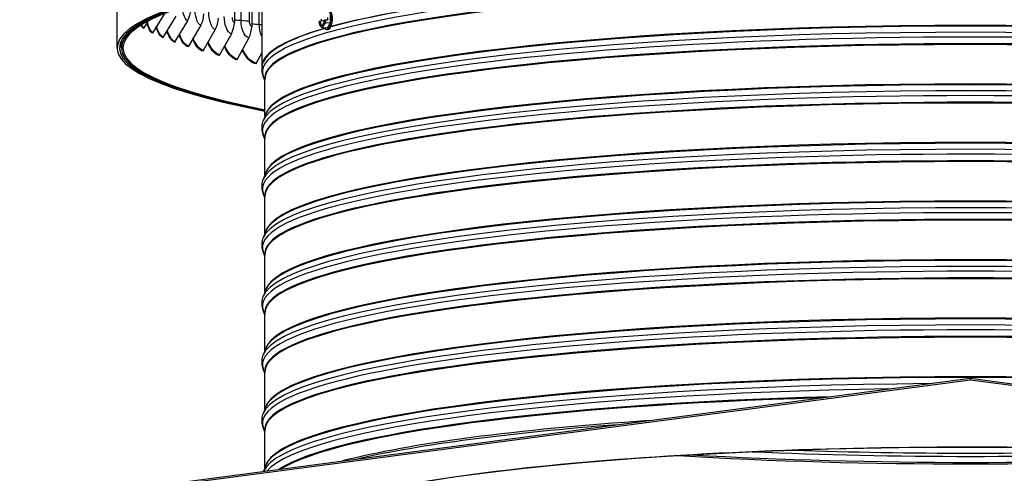
# Model space of a CAD drawing. Units: inches. Extents: x -19 to 86, y 1 to 83.
# Drawn here: x -10 to 7, y 60 to 68 of the extents above; entities that cross this region are included whole.
import ezdxf

# ---------------------------------------------------------------- set-up
doc = ezdxf.new("R2010")
doc.units = ezdxf.units.IN
doc.header["$LTSCALE"] = 4
doc.header["$MEASUREMENT"] = 0
doc.layers.add('Visible (ANSI)', color=7, linetype='Continuous')
doc.layers.add('Visible Narrow (ANSI)', color=7, linetype='Continuous')

msp = doc.modelspace()

# ---------------------------------------------------------------- linework, layer by layer
at = {"layer": 'Visible (ANSI)'}
for p, q in [((-6.2458, 68.3519), (-6.2458, 67.84913)), ((-5.9521, 68.41656), (-5.9521, 67.77896)), ((-5.78193, 68.45151), (-5.78193, 67.09727)), ((-8.22973, 67.41674), (-8.22973, 68.05155)), ((-7.70473, 67.87375), (-7.77723, 67.75931)), ((-7.42723, 68.00081), (-7.62758, 67.68)), ((-7.23644, 67.95239), (-7.45196, 67.60161)), ((-7.03834, 67.8763), (-7.25069, 67.5243)), ((-4.80233, 67.86274), (-4.81315, 67.85969)), ((-4.79391, 67.86222), (-4.80233, 67.86274)), ((-4.72061, 67.88289), (-4.79391, 67.86222)), ((-4.77245, 67.86827), (-4.77245, 67.90444)), ((-4.70946, 67.88893), (-4.72028, 67.88588)), ((-4.66679, 67.88665), (-4.707, 67.88911)), ((-4.66679, 67.93423), (-4.66679, 67.88665)), ((-4.62419, 67.97937), (-4.62419, 67.83629)), ((-6.81537, 67.80141), (-7.02415, 67.44821)), ((-6.56794, 67.72785), (-6.77275, 67.37348)), ((-4.67702, 67.74985), (-4.74735, 67.75416)), ((-4.62419, 67.83629), (-4.69452, 67.8406)), ((-4.68706, 67.72924), (-4.6644, 67.72785)), ((-4.62419, 67.83629), (-4.67702, 67.74985)), ((-8.15693, 67.41674), (-8.15693, 67.54451)), ((-6.29652, 67.65578), (-6.49699, 67.30025)), ((-6.00162, 67.58532), (-6.19736, 67.22866)), ((-5.78193, 67.33244), (-5.87444, 67.15884)), ((-5.72693, 66.86263), (-5.75502, 66.93755)), ((-5.72693, 66.25849), (-5.72693, 66.8942)), ((-5.71494, 66.29048), (-5.75502, 66.18357)), ((-5.72693, 65.87131), (-5.75502, 65.94623)), ((-5.72693, 65.26717), (-5.72693, 65.90289)), ((-5.71494, 65.29916), (-5.75502, 65.19226)), ((-5.72693, 64.88), (-5.75502, 64.95491)), ((-5.72693, 64.27586), (-5.72693, 64.91157)), ((-5.71494, 64.30784), (-5.75502, 64.20094)), ((-5.72693, 63.88868), (-5.75502, 63.9636)), ((-5.72693, 63.28454), (-5.72693, 63.92025)), ((-5.71494, 63.31653), (-5.75502, 63.20962)), ((-5.72693, 62.89736), (-5.75502, 62.97228)), ((-5.72693, 62.29322), (-5.72693, 62.92894)), ((-5.71494, 62.32521), (-5.75502, 62.21831)), ((-5.72693, 61.90605), (-5.75502, 61.98096)), ((-5.72693, 61.30191), (-5.72693, 61.93762)), ((-14.28803, 59.12569), (6.21807, 61.82221)), ((6.21807, 61.79247), (-14.28803, 59.09595)), ((6.21807, 61.82221), (26.72417, 59.12569)), ((6.21807, 61.79247), (6.21807, 61.82221)), ((26.72417, 59.09595), (6.21807, 61.79247)), ((-5.71494, 61.3339), (-5.75502, 61.22699)), ((-5.72693, 60.91473), (-5.75502, 60.98965)), ((-5.72693, 60.31059), (-5.72693, 60.9463)), ((-5.71494, 60.34258), (-5.75025, 60.24839))]:
    msp.add_line(p, q, dxfattribs=at)
msp.add_arc((-4.60109, 67.88828), 0.21651, 202.43596, 204.833243, dxfattribs=at)
for centre, major_axis, ratio, start_param, end_param in [((6.21807, 67.41674), (-14.4478, 0), 0.13149878, 2.5441368, 6.88064116), ((6.21807, 67.41674), (-14.4078, 0), 0.13149878, 2.54822942, 6.87654854), ((6.21807, 67.41674), (-14.375, 0), 0.13149878, 2.55162113, 6.87315683), ((6.21807, 67.41674), (-14.35, 0), 0.13149878, 2.55422833, 6.87054963), ((6.21807, 67.09727), (-12, 0), 0.13149878, 5.06978728, 5.83772796), ((-7.31243, 68.05295), (-0.11785, -0.32867), 0.9307049, 1.35791082, 1.93854041), ((-4.67702, 67.89293), (0.01004, 0.16369), 0.41894839, 2.62768238, 6.79709558), ((-4.65436, 67.89154), (0.01004, 0.16369), 0.41894839, 3.14159265, 6.28318531), ((-7.08485, 67.97651), (-0.10508, -0.33298), 0.91505047, 1.32226266, 1.90289225), ((-6.8323, 67.90144), (-0.09436, -0.33617), 0.89767907, 1.29320365, 1.87383324), ((-6.55527, 67.82787), (-0.08522, -0.3386), 0.87862332, 1.26915291, 1.8497825), ((-4.76131, 67.8981), (-0.00765, -0.12477), 0.41894839, 5.05092054, 5.90491843), ((-4.76131, 67.8981), (-0.00612, -0.09981), 0.41894839, 5.10008673, 7.75694768), ((-4.75288, 67.89758), (-0.00612, -0.09981), 0.41894839, 5.10008673, 6.18223189), ((-4.76131, 67.8981), (0.00765, 0.12477), 0.41894839, 3.81052333, 4.66452122), ((-4.60109, 67.86448), (-0.21517, 0), 0.13149878, 5.22698154, 5.2401983), ((-4.54827, 67.90317), (0.04798, -0.17014), 0.89843771, 4.54443406, 4.82878333), ((-7.75683, 67.74632), (-0.0126, -0.02159), 0.96708916, 4.67489285, 5.25552244), ((-7.60741, 67.66712), (-0.01091, -0.0225), 0.95674868, 4.60078432, 5.18141391), ((-6.25427, 67.75595), (-0.07734, -0.34049), 0.85791896, 1.24898798, 1.82961757), ((6.21807, 67.09727), (-12, 0), 0.13149878, 5.85850113, 6.31194632), ((-4.62751, 67.77351), (-0.17227, 0.03965), 0.33533758, 0.25442917, 0.4608362), ((-4.76131, 67.8981), (-0.00765, -0.12477), 0.41894839, 5.90491843, 6.95211598), ((-4.62751, 67.77351), (-0.17227, 0.03965), 0.33533758, 0.4608362, 0.88137053), ((-4.57468, 67.78841), (-0.1709, -0.0452), 0.56310014, 5.75152765, 6.17206198), ((-4.57468, 67.78841), (-0.1709, -0.0452), 0.56310014, 5.33099331, 5.75152765), ((-7.43204, 67.58885), (-0.00955, -0.02311), 0.944613, 4.54402187, 5.12465146), ((-7.23106, 67.51165), (-0.00844, -0.02353), 0.9307049, 4.49950347, 5.08013307), ((-7.00485, 67.43567), (-0.00752, -0.02384), 0.91505047, 4.46385531, 5.0444849), ((-6.75383, 67.36105), (-0.00676, -0.02407), 0.89767907, 4.43479631, 5.0154259), ((-6.47846, 67.28793), (-0.0061, -0.02424), 0.87862332, 4.41074556, 4.99137515), ((-6.17927, 67.21644), (-0.00554, -0.02438), 0.85791896, 4.39058063, 4.97121022), ((-5.85682, 67.14673), (-0.00504, -0.02449), 0.83560484, 4.37348647, 4.95411606)]:
    msp.add_ellipse(centre, major_axis=major_axis, ratio=ratio, start_param=start_param, end_param=end_param, dxfattribs=at)
for points, knots in [([(-5.75502, 66.93755), (-5.76069, 66.95268), (-5.76536, 66.96819), (-5.77246, 66.99974), (-5.77488, 67.01579), (-5.7773, 67.04809), (-5.7773, 67.06434), (-5.77488, 67.09664), (-5.77246, 67.11269), (-5.76536, 67.14425), (-5.76069, 67.15975), (-5.75502, 67.17489)], [5.4502726247, 5.4502726247, 5.4502726247, 5.4502726247, 5.4699765641, 5.4699765641, 5.4896805034, 5.4896805034, 5.5093844427, 5.5093844427, 5.529088382, 5.529088382, 5.5487923213, 5.5487923213, 5.5487923213, 5.5487923213]), ([(-5.75502, 65.94623), (-5.76069, 65.96136), (-5.76536, 65.97687), (-5.77246, 66.00842), (-5.77488, 66.02447), (-5.7773, 66.05678), (-5.7773, 66.07303), (-5.77488, 66.10533), (-5.77246, 66.12138), (-5.76536, 66.15293), (-5.76069, 66.16844), (-5.75502, 66.18357)], [5.4502726247, 5.4502726247, 5.4502726247, 5.4502726247, 5.4699765641, 5.4699765641, 5.4896805034, 5.4896805034, 5.5093844427, 5.5093844427, 5.529088382, 5.529088382, 5.5487923213, 5.5487923213, 5.5487923213, 5.5487923213]), ([(-5.75502, 64.95491), (-5.76069, 64.97005), (-5.76536, 64.98555), (-5.77246, 65.01711), (-5.77488, 65.03316), (-5.7773, 65.06546), (-5.7773, 65.08171), (-5.77488, 65.11401), (-5.77246, 65.13006), (-5.76536, 65.16162), (-5.76069, 65.17712), (-5.75502, 65.19226)], [5.4502726247, 5.4502726247, 5.4502726247, 5.4502726247, 5.4699765641, 5.4699765641, 5.4896805034, 5.4896805034, 5.5093844427, 5.5093844427, 5.529088382, 5.529088382, 5.5487923213, 5.5487923213, 5.5487923213, 5.5487923213]), ([(-5.75502, 63.9636), (-5.76069, 63.97873), (-5.76536, 63.99424), (-5.77246, 64.02579), (-5.77488, 64.04184), (-5.7773, 64.07414), (-5.7773, 64.09039), (-5.77488, 64.1227), (-5.77246, 64.13874), (-5.76536, 64.1703), (-5.76069, 64.1858), (-5.75502, 64.20094)], [5.4502726247, 5.4502726247, 5.4502726247, 5.4502726247, 5.4699765641, 5.4699765641, 5.4896805034, 5.4896805034, 5.5093844427, 5.5093844427, 5.529088382, 5.529088382, 5.5487923213, 5.5487923213, 5.5487923213, 5.5487923213]), ([(-5.75502, 62.97228), (-5.76069, 62.98742), (-5.76536, 63.00292), (-5.77246, 63.03448), (-5.77488, 63.05052), (-5.7773, 63.08283), (-5.7773, 63.09908), (-5.77488, 63.13138), (-5.77246, 63.14743), (-5.76536, 63.17898), (-5.76069, 63.19449), (-5.75502, 63.20962)], [5.4502726247, 5.4502726247, 5.4502726247, 5.4502726247, 5.4699765641, 5.4699765641, 5.4896805034, 5.4896805034, 5.5093844427, 5.5093844427, 5.529088382, 5.529088382, 5.5487923213, 5.5487923213, 5.5487923213, 5.5487923213]), ([(-5.75502, 61.98096), (-5.76069, 61.9961), (-5.76536, 62.0116), (-5.77246, 62.04316), (-5.77488, 62.05921), (-5.7773, 62.09151), (-5.7773, 62.10776), (-5.77488, 62.14006), (-5.77246, 62.15611), (-5.76536, 62.18767), (-5.76069, 62.20317), (-5.75502, 62.21831)], [5.4502726247, 5.4502726247, 5.4502726247, 5.4502726247, 5.4699765641, 5.4699765641, 5.4896805034, 5.4896805034, 5.5093844427, 5.5093844427, 5.529088382, 5.529088382, 5.5487923213, 5.5487923213, 5.5487923213, 5.5487923213]), ([(-5.75502, 60.98965), (-5.76069, 61.00478), (-5.76536, 61.02029), (-5.77246, 61.05184), (-5.77488, 61.06789), (-5.7773, 61.10019), (-5.7773, 61.11644), (-5.77488, 61.14875), (-5.77246, 61.16479), (-5.76536, 61.19635), (-5.76069, 61.21185), (-5.75502, 61.22699)], [5.4502726247, 5.4502726247, 5.4502726247, 5.4502726247, 5.4699765641, 5.4699765641, 5.4896805034, 5.4896805034, 5.5093844427, 5.5093844427, 5.529088382, 5.529088382, 5.5487923213, 5.5487923213, 5.5487923213, 5.5487923213]), ([(-2.16353, 60.20011), (-1.27561, 60.31687), (-0.24391, 60.41503), (2.0059, 60.56421), (3.22422, 60.61507), (5.72227, 60.66394), (7.00164, 60.66191), (9.49088, 60.60509), (10.70033, 60.55032), (12.92565, 60.3937), (13.94135, 60.2919), (15.67326, 60.05232), (16.39051, 59.91447), (17.44249, 59.62205), (17.78478, 59.45836), (18.02356, 59.21672), (18.0206, 59.18624), (17.74085, 58.94497), (17.42757, 58.8017), (16.45995, 58.52579), (15.76989, 58.38946), (14.08632, 58.1491), (13.08723, 58.04554), (10.88756, 57.88437), (9.68658, 57.82695), (7.20641, 57.76453), (5.92756, 57.7596), (3.42252, 57.80283), (2.19676, 57.85098), (-0.07644, 57.9954), (-1.12365, 58.09161), (-2.93098, 58.32179), (-3.69183, 58.45576), (-4.84083, 58.74391), (-5.23588, 58.90341), (-5.57898, 59.16808), (-5.58691, 59.20309), (-5.39586, 59.42258), (-5.12292, 59.5709), (-4.23212, 59.85027), (-3.58391, 59.98897), (-2.58931, 60.1419), (-2.38069, 60.17155), (-2.16353, 60.20011)], [0, 0, 0, 0, 0.31837266, 0.31837266, 0.63769492, 0.63769492, 0.95726443, 0.95726443, 1.27682592, 1.27682592, 1.59611171, 1.59611171, 1.91433377, 1.91433377, 2.22697316, 2.22697316, 2.50750082, 2.50750082, 2.78830631, 2.78830631, 3.10053541, 3.10053541, 3.41865394, 3.41865394, 3.73791227, 3.73791227, 4.05746721, 4.05746721, 4.37704164, 4.37704164, 4.69638724, 4.69638724, 5.01484604, 5.01484604, 5.32894346, 5.32894346, 5.61175233, 5.61175233, 5.89482103, 5.89482103, 6.20531942, 6.20531942, 6.28318531, 6.28318531, 6.28318531, 6.28318531])]:
    msp.add_open_spline(points, degree=3, knots=knots, dxfattribs=at)
at = {"layer": 'Visible Narrow (ANSI)'}
for p, q in [((-6.1308, 67.87952), (-6.1308, 68.37792)), ((-5.98873, 67.86168), (-5.98873, 68.40881)), ((-5.82273, 67.81004), (-5.82273, 68.44329))]:
    msp.add_line(p, q, dxfattribs=at)
for centre, major_axis, start_param, end_param in [((6.21807, 67.01516), (11.98763, 0), 6.23392546, 9.47403781), ((6.21807, 66.908), (11.9475, 0), 6.26272695, 9.44523632), ((6.21807, 67.09727), (-11.98763, 0), 5.069974, 5.84029867), ((6.21807, 66.8942), (11.945, 0), 0, 3.14159265), ((6.21807, 67.09727), (-11.98763, 0), 5.86026234, 6.23392546), ((6.21807, 66.10595), (11.98763, 0), 0.04925985, 3.09233281), ((6.21807, 66.22692), (11.945, 0), 0.02812826, 3.1134644), ((6.21807, 66.21312), (11.9475, 0), 0.04925985, 3.09233281), ((6.21807, 66.02385), (11.98763, 0), 6.23392546, 9.47403781), ((6.21807, 65.91668), (11.9475, 0), 6.26272695, 9.44523632), ((6.21807, 65.90289), (11.945, 0), 0, 3.14159265), ((6.21807, 65.03253), (11.98763, 0), 6.23392546, 9.47403781), ((6.21807, 65.11464), (11.98763, 0), 0.04925985, 3.09233281), ((6.21807, 65.2356), (11.945, 0), 0.02812826, 3.1134644), ((6.21807, 65.2218), (11.9475, 0), 0.04925985, 3.09233281), ((6.21807, 64.92537), (11.9475, 0), 6.26272695, 9.44523632), ((6.21807, 64.91157), (11.945, 0), 0, 3.14159265), ((6.21807, 64.04122), (11.98763, 0), 6.23392546, 9.47403781), ((6.21807, 64.12332), (11.98763, 0), 0.04925985, 3.09233281), ((6.21807, 64.24428), (11.945, 0), 0.02812826, 3.1134644), ((6.21807, 64.23048), (11.9475, 0), 0.04925985, 3.09233281), ((6.21807, 63.93405), (11.9475, 0), 6.26272695, 9.44523632), ((6.21807, 63.92025), (11.945, 0), 0, 3.14159265), ((6.21807, 63.0499), (11.98763, 0), 6.23392546, 9.47403781), ((6.21807, 63.132), (11.98763, 0), 0.04925985, 3.09233281), ((6.21807, 63.25297), (11.945, 0), 0.02812826, 3.1134644), ((6.21807, 63.23917), (11.9475, 0), 0.04925985, 3.09233281), ((6.21807, 62.94274), (11.9475, 0), 6.26272695, 9.44523632), ((6.21807, 62.92894), (11.945, 0), 0, 3.14159265), ((6.21807, 62.05858), (11.98763, 0), 6.23392546, 9.47403781), ((6.21807, 62.14069), (11.98763, 0), 0.04925985, 3.09233281), ((6.21807, 62.26165), (11.945, 0), 0.02812826, 3.1134644), ((6.21807, 62.24785), (11.9475, 0), 0.04925985, 3.09233281), ((6.21807, 61.95142), (11.9475, 0), 6.26272695, 9.44523632), ((6.21807, 61.93762), (11.945, 0), 0, 3.14159265), ((6.21807, 61.06727), (11.98763, 0), 6.23392546, 9.47403781), ((6.21807, 61.14937), (11.98763, 0), 0.04925985, 3.09233281), ((6.21807, 61.27033), (11.945, 0), 0.02812826, 3.1134644), ((6.21807, 61.25654), (11.9475, 0), 0.04925985, 3.09233281), ((6.21807, 60.9601), (11.9475, 0), 6.26272695, 9.44523632), ((6.21807, 60.9463), (11.945, 0), 0, 3.14159265), ((6.21807, 60.27902), (11.945, 0), 0.02812826, 3.1134644), ((6.21807, 60.15805), (-11.98763, 0), 4.76976373, 6.22581055), ((6.21807, 60.26522), (11.9475, 0), 0.04925985, 3.09233281), ((6.21807, 60.07595), (-11.98763, 0), 4.82698069, 6.1685936), ((6.21807, 59.96879), (-11.9475, 0), 4.91364147, 6.08193281), ((6.21807, 59.95499), (-11.945, 0), 4.92532555, 6.07024874), ((6.21807, 59.70808), (-11.945, 0), 5.18577692, 5.80979737), ((6.21807, 59.67343), (-11.96557, 0), 5.23495415, 5.76062014), ((6.21807, 61.93762), (11.905, 0), 4.28337509, 5.14140287), ((6.21807, 61.96522), (11.91, 0), 4.30463499, 5.12014298), ((6.21807, 62.07238), (11.95013, 0), 4.3971258, 5.02765216), ((6.21807, 62.12689), (11.95013, 0), 4.45866941, 4.96610855)]:
    msp.add_ellipse(centre, major_axis=major_axis, ratio=0.13149878, start_param=start_param, end_param=end_param, dxfattribs=at)
msp.add_ellipse((6.21807, 59.09595), major_axis=(11.875, 0), ratio=0.13149878, dxfattribs=at)
for points, knots in [([(-7.03834, 67.8763), (-7.06357, 67.88535), (-7.08798, 67.92705), (-7.1042, 67.98811), (-7.11387, 68.02451), (-7.12064, 68.06741), (-7.12395, 68.1115)], [1.57079633, 1.57079633, 1.57079633, 1.57079633, 2.40986137, 2.40986137, 2.40986137, 2.91002327, 2.91002327, 2.91002327, 2.91002327]), ([(-6.81537, 67.80141), (-6.84356, 67.8103), (-6.8709, 67.85186), (-6.88912, 67.91282), (-6.905, 67.96598), (-6.91391, 68.03311), (-6.91391, 68.09756)], [1.57079633, 1.57079633, 1.57079633, 1.57079633, 2.40986137, 2.40986137, 2.40986137, 3.14159265, 3.14159265, 3.14159265, 3.14159265]), ([(-6.56794, 67.72785), (-6.59903, 67.73658), (-6.62927, 67.77797), (-6.64943, 67.83882), (-6.66702, 67.89189), (-6.67691, 67.95897), (-6.67691, 68.02341)], [1.57079633, 1.57079633, 1.57079633, 1.57079633, 2.40986137, 2.40986137, 2.40986137, 3.14159265, 3.14159265, 3.14159265, 3.14159265]), ([(-6.29652, 67.65578), (-6.33046, 67.66432), (-6.36353, 67.70553), (-6.38561, 67.76626), (-6.40486, 67.81923), (-6.41571, 67.88624), (-6.41571, 67.95069)], [1.57079633, 1.57079633, 1.57079633, 1.57079633, 2.40986137, 2.40986137, 2.40986137, 3.14159265, 3.14159265, 3.14159265, 3.14159265]), ([(-6.2458, 67.84913), (-6.25887, 67.85242), (-6.27148, 67.87368), (-6.27674, 67.90113), (-6.27865, 67.91108), (-6.27964, 67.92169), (-6.27964, 67.93205)], [1.57079633, 1.57079633, 1.57079633, 1.57079633, 2.72349501, 2.72349501, 2.72349501, 3.14159265, 3.14159265, 3.14159265, 3.14159265]), ([(-6.00162, 67.58532), (-6.03834, 67.59366), (-6.07419, 67.63467), (-6.09814, 67.69527), (-6.11902, 67.74812), (-6.1308, 67.81507), (-6.1308, 67.87952)], [1.57079633, 1.57079633, 1.57079633, 1.57079633, 2.40986137, 2.40986137, 2.40986137, 3.14159265, 3.14159265, 3.14159265, 3.14159265]), ([(-5.9521, 67.77896), (-5.96623, 67.78217), (-5.97989, 67.80335), (-5.98558, 67.83077), (-5.98765, 67.84071), (-5.98873, 67.85132), (-5.98873, 67.86168)], [1.57079633, 1.57079633, 1.57079633, 1.57079633, 2.72349501, 2.72349501, 2.72349501, 3.14159265, 3.14159265, 3.14159265, 3.14159265]), ([(-7.45587, 67.58785), (-7.49798, 67.60525), (-7.5378, 67.67024), (-7.56808, 67.76923), (-7.56849, 67.77058), (-7.5689, 67.77194), (-7.56931, 67.7733)], [1.570796327, 1.570796327, 1.570796327, 1.570796327, 2.23775726, 2.23775726, 2.23775726, 2.24685297, 2.24685297, 2.24685297, 2.24685297]), ([(-7.45196, 67.60161), (-7.4934, 67.61873), (-7.53261, 67.683), (-7.56235, 67.78082), (-7.56259, 67.78164), (-7.56284, 67.78245), (-7.56309, 67.78327)], [1.570796327, 1.570796327, 1.570796327, 1.570796327, 2.241946891, 2.241946891, 2.241946891, 2.247531503, 2.247531503, 2.247531503, 2.247531503]), ([(-7.25454, 67.51052), (-7.30234, 67.52766), (-7.34786, 67.59241), (-7.38265, 67.69122), (-7.38438, 67.69611), (-7.38607, 67.70108), (-7.38774, 67.70613)], [1.570796327, 1.570796327, 1.570796327, 1.570796327, 2.23775726, 2.23775726, 2.23775726, 2.270778772, 2.270778772, 2.270778772, 2.270778772]), ([(-7.25069, 67.5243), (-7.29773, 67.54117), (-7.34254, 67.6052), (-7.37671, 67.70284), (-7.37828, 67.70733), (-7.37983, 67.7119), (-7.38136, 67.71653)], [1.570796327, 1.570796327, 1.570796327, 1.570796327, 2.241946891, 2.241946891, 2.241946891, 2.27283868, 2.27283868, 2.27283868, 2.27283868]), ([(-5.78192, 67.61351), (-5.78386, 67.61757), (-5.78574, 67.62173), (-5.78755, 67.62599), (-5.81003, 67.67871), (-5.82273, 67.74559), (-5.82273, 67.81004)], [2.350779877, 2.350779877, 2.350779877, 2.350779877, 2.409861367, 2.409861367, 2.409861367, 3.141592654, 3.141592654, 3.141592654, 3.141592654]), ([(-7.02793, 67.43441), (-7.08133, 67.45126), (-7.13247, 67.51573), (-7.17171, 67.61433), (-7.17496, 67.62249), (-7.17812, 67.63088), (-7.1812, 67.63948)], [1.570796327, 1.570796327, 1.570796327, 1.570796327, 2.23775726, 2.23775726, 2.23775726, 2.292964582, 2.292964582, 2.292964582, 2.292964582]), ([(-7.02415, 67.44821), (-7.07669, 67.46479), (-7.12704, 67.52855), (-7.16556, 67.62598), (-7.16868, 67.63387), (-7.17172, 67.64198), (-7.17468, 67.65029)], [1.570796327, 1.570796327, 1.570796327, 1.570796327, 2.241946891, 2.241946891, 2.241946891, 2.296305074, 2.296305074, 2.296305074, 2.296305074]), ([(-6.77646, 67.35965), (-6.83537, 67.37619), (-6.89203, 67.44035), (-6.93564, 67.53871), (-6.94061, 67.54992), (-6.9454, 67.56156), (-6.95003, 67.5736)], [1.570796327, 1.570796327, 1.570796327, 1.570796327, 2.23775726, 2.23775726, 2.23775726, 2.313747052, 2.313747052, 2.313747052, 2.313747052]), ([(-6.77275, 67.37348), (-6.83071, 67.38974), (-6.88649, 67.4532), (-6.9293, 67.5504), (-6.93417, 67.56146), (-6.93887, 67.57295), (-6.94339, 67.58482)], [1.570796327, 1.570796327, 1.570796327, 1.570796327, 2.241946891, 2.241946891, 2.241946891, 2.318292382, 2.318292382, 2.318292382, 2.318292382]), ([(-6.49699, 67.30025), (-6.56025, 67.31617), (-6.62135, 67.3793), (-6.66837, 67.47624), (-6.67517, 67.49027), (-6.68168, 67.505), (-6.68787, 67.52033)], [1.570796327, 1.570796327, 1.570796327, 1.570796327, 2.241946891, 2.241946891, 2.241946891, 2.33908403, 2.33908403, 2.33908403, 2.33908403]), ([(-6.50062, 67.2864), (-6.56491, 67.30259), (-6.62699, 67.36642), (-6.67489, 67.46451), (-6.68175, 67.47858), (-6.68833, 67.49334), (-6.69459, 67.5087)], [1.570796327, 1.570796327, 1.570796327, 1.570796327, 2.23775726, 2.23775726, 2.23775726, 2.333390621, 2.333390621, 2.333390621, 2.333390621]), ([(-6.20091, 67.21479), (-6.27047, 67.23059), (-6.33785, 67.29405), (-6.38994, 67.39187), (-6.39888, 67.40864), (-6.40736, 67.4264), (-6.41535, 67.44501)], [1.570796327, 1.570796327, 1.570796327, 1.570796327, 2.23775726, 2.23775726, 2.23775726, 2.352108476, 2.352108476, 2.352108476, 2.352108476]), ([(-6.19736, 67.22866), (-6.26581, 67.2442), (-6.33212, 67.30697), (-6.38325, 67.40363), (-6.39217, 67.42048), (-6.40061, 67.43833), (-6.40856, 67.45705)], [1.570796327, 1.570796327, 1.570796327, 1.570796327, 2.241946891, 2.241946891, 2.241946891, 2.358908204, 2.358908204, 2.358908204, 2.358908204]), ([(-5.8779, 67.14496), (-5.9526, 67.16035), (-6.02515, 67.22341), (-6.08135, 67.32091), (-6.09249, 67.34026), (-6.10299, 67.36093), (-6.11279, 67.38272)], [1.570796327, 1.570796327, 1.570796327, 1.570796327, 2.23775726, 2.23775726, 2.23775726, 2.370076696, 2.370076696, 2.370076696, 2.370076696]), ([(-5.87444, 67.15884), (-5.94794, 67.17398), (-6.01935, 67.23636), (-6.0745, 67.33272), (-6.08568, 67.35224), (-6.09618, 67.37314), (-6.10595, 67.39518)], [1.570796327, 1.570796327, 1.570796327, 1.570796327, 2.241946891, 2.241946891, 2.241946891, 2.377953317, 2.377953317, 2.377953317, 2.377953317])]:
    msp.add_open_spline(points, degree=3, knots=knots, dxfattribs=at)
for points in [[(-7.62758, 67.68), (-7.66217, 67.69676), (-7.69466, 67.75763), (-7.71961, 67.85025)], [(-6.1308, 67.87952), (-6.16917, 67.88212), (-6.2075, 67.88475), (-6.2458, 67.88741)], [(-5.98873, 67.86168), (-6.02158, 67.86923), (-6.07144, 67.87549), (-6.1308, 67.87952)], [(-7.78122, 67.74559), (-7.79636, 67.75443), (-7.81093, 67.77499), (-7.82435, 67.80558)], [(-7.77723, 67.75931), (-7.79079, 67.76723), (-7.8039, 67.78478), (-7.81611, 67.81069)], [(-7.63154, 67.66626), (-7.66696, 67.68343), (-7.70019, 67.74579), (-7.72565, 67.84071)], [(-5.82273, 67.81004), (-5.86588, 67.81266), (-5.909, 67.81532), (-5.9521, 67.81801)], [(-5.78196, 67.80711), (-5.79501, 67.8082), (-5.80863, 67.80918), (-5.82273, 67.81004)], [(-5.78188, 67.31035), (-5.78376, 67.31421), (-5.78562, 67.31809), (-5.78746, 67.32202)]]:
    msp.add_open_spline(points, degree=3, dxfattribs=at)

doc.saveas('drawing.dxf')
